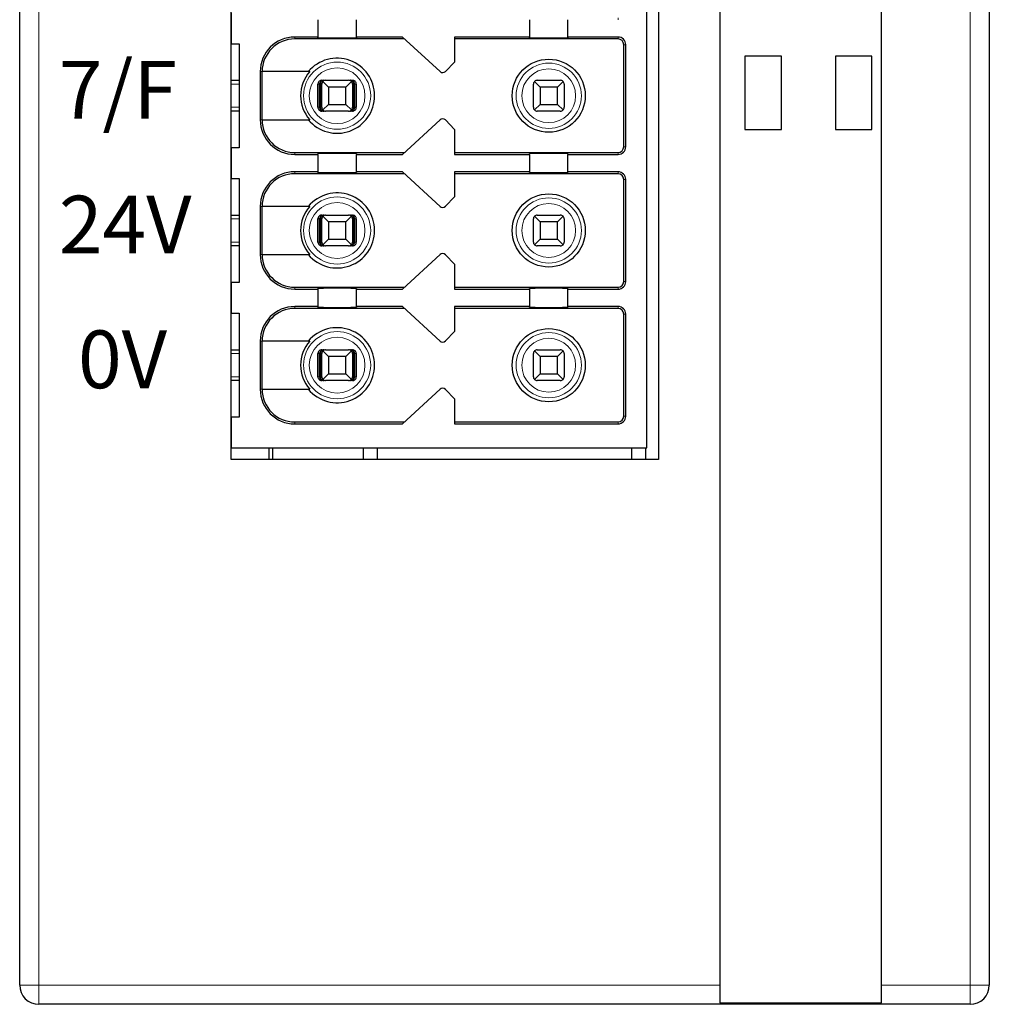
# Model space of a CAD drawing. Units: millimetres. Extents: x 1660 to 3031, y 3840 to 4365.
# Drawn here: x 2677 to 2702, y 4033 to 4059 of the extents above; entities that cross this region are included whole.
import ezdxf

# ---------------------------------------------------------------- set-up
doc = ezdxf.new("R2010")
doc.units = ezdxf.units.MM
doc.layers.add('DIM', color=3, linetype='Continuous', lineweight=13)
doc.layers.add('DWG', color=7, linetype='Continuous', lineweight=30)
doc.styles.add('标准', font='txt', dxfattribs={"width": 0.8})

msp = doc.modelspace()

# ---------------------------------------------------------------- linework, layer by layer
at = {"layer": 'DWG', "linetype": 'Continuous'}
for p, q in [((2676.62832, 4033.69929), (2676.62832, 4135.20229)), ((2694.82832, 4135.20229), (2694.82832, 4033.69929)), ((2699.02832, 4033.69929), (2699.02832, 4135.20229)), ((2701.82832, 4135.20229), (2701.82832, 4033.69929)), ((2682.12832, 4047.35079), (2682.12832, 4119.55079)), ((2693.22832, 4119.55079), (2693.22832, 4047.35079)), ((2692.92832, 4047.65079), (2692.92832, 4083.45079)), ((2682.12832, 4058.95079), (2682.12832, 4058.15079)), ((2684.37832, 4058.77579), (2684.37832, 4058.32579)), ((2685.37832, 4058.32579), (2685.37832, 4058.77579)), ((2689.87832, 4058.77579), (2689.87832, 4058.32579)), ((2690.87832, 4058.32579), (2690.87832, 4058.77579)), ((2684.37832, 4058.32579), (2683.77832, 4058.32579)), ((2686.63253, 4058.27579), (2683.77832, 4058.27579)), ((2684.37832, 4058.30661), (2684.37832, 4058.32579)), ((2685.37832, 4058.32579), (2685.37832, 4058.30661)), ((2686.57832, 4058.32579), (2685.37832, 4058.32579)), ((2687.55251, 4057.42728), (2686.57832, 4058.32579)), ((2689.87832, 4058.32579), (2687.92832, 4058.32579)), ((2687.92832, 4058.32579), (2687.92832, 4057.67579)), ((2692.17832, 4058.27579), (2687.92832, 4058.27579)), ((2689.87832, 4058.30661), (2689.87832, 4058.32579)), ((2692.17832, 4058.32579), (2690.87832, 4058.32579)), ((2690.87832, 4058.32579), (2690.87832, 4058.30661)), ((2682.12832, 4058.15079), (2682.32832, 4058.15079)), ((2682.32832, 4058.15079), (2682.32832, 4055.45079)), ((2692.32832, 4055.47579), (2692.32832, 4058.12579)), ((2692.37832, 4055.47579), (2692.37832, 4058.12579)), ((2696.42832, 4057.82579), (2695.47832, 4057.82579)), ((2695.47832, 4057.82579), (2695.47832, 4055.92579)), ((2696.42832, 4055.92579), (2696.42832, 4057.82579)), ((2698.77832, 4057.82579), (2697.82832, 4057.82579)), ((2697.82832, 4057.82579), (2697.82832, 4055.92579)), ((2698.77832, 4055.92579), (2698.77832, 4057.82579)), ((2687.92832, 4057.67579), (2687.69224, 4057.43133)), ((2682.12837, 4057.20079), (2682.32833, 4057.20079)), ((2682.87832, 4057.42579), (2682.87832, 4056.17579)), ((2684.16524, 4057.42579), (2682.92729, 4057.42579)), ((2682.92729, 4056.17579), (2682.92729, 4057.42579)), ((2684.47972, 4057.20079), (2684.53244, 4057.20079)), ((2684.57832, 4057.20079), (2685.17832, 4057.20079)), ((2685.2242, 4057.20079), (2685.27691, 4057.20079)), ((2690.07832, 4057.20079), (2690.67832, 4057.20079)), ((2684.37968, 4056.50079), (2684.37968, 4057.10079)), ((2684.42169, 4056.50079), (2684.42169, 4057.10079)), ((2684.44774, 4056.50079), (2684.44774, 4057.10079)), ((2684.47832, 4056.50079), (2684.47832, 4057.10079)), ((2684.65332, 4057.02579), (2684.50761, 4057.1715)), ((2685.10332, 4057.02579), (2684.65332, 4057.02579)), ((2684.65332, 4057.02579), (2684.65332, 4056.57579)), ((2685.24903, 4057.1715), (2685.10332, 4057.02579)), ((2685.10332, 4056.57579), (2685.10332, 4057.02579)), ((2685.27832, 4057.10079), (2685.27832, 4056.50079)), ((2685.3089, 4056.50079), (2685.3089, 4057.10079)), ((2685.33494, 4056.50079), (2685.33494, 4057.10079)), ((2685.37695, 4057.10079), (2685.37695, 4056.50079)), ((2689.97832, 4056.50079), (2689.97832, 4057.10079)), ((2690.15332, 4057.02579), (2690.00761, 4057.1715)), ((2690.15332, 4057.02579), (2690.15332, 4056.57579)), ((2690.60332, 4057.02579), (2690.15332, 4057.02579)), ((2690.74903, 4057.1715), (2690.60332, 4057.02579)), ((2690.60332, 4056.57579), (2690.60332, 4057.02579)), ((2690.77832, 4057.10079), (2690.77832, 4056.50079)), ((2684.50761, 4056.43008), (2684.65332, 4056.57579)), ((2684.65332, 4056.57579), (2685.10332, 4056.57579)), ((2685.10332, 4056.57579), (2685.24903, 4056.43008)), ((2690.00761, 4056.43008), (2690.15332, 4056.57579)), ((2690.15332, 4056.57579), (2690.60332, 4056.57579)), ((2690.60332, 4056.57579), (2690.74903, 4056.43008)), ((2682.32833, 4056.40079), (2682.12837, 4056.40079)), ((2684.53244, 4056.40079), (2684.47972, 4056.40079)), ((2685.17832, 4056.40079), (2684.57832, 4056.40079)), ((2685.27691, 4056.40079), (2685.2242, 4056.40079)), ((2690.67832, 4056.40079), (2690.07832, 4056.40079)), ((2682.92729, 4056.17579), (2684.16524, 4056.17579)), ((2686.57832, 4055.27579), (2687.55251, 4056.1743)), ((2687.69224, 4056.17026), (2687.92832, 4055.92579)), ((2687.92832, 4055.92579), (2687.92832, 4055.27579)), ((2695.47832, 4055.92579), (2696.42832, 4055.92579)), ((2697.82832, 4055.92579), (2698.77832, 4055.92579)), ((2682.12832, 4055.45079), (2682.12832, 4054.65079)), ((2682.32832, 4055.45079), (2682.12832, 4055.45079)), ((2683.77832, 4055.32579), (2686.63253, 4055.32579)), ((2683.77832, 4055.27579), (2684.37832, 4055.27579)), ((2684.37832, 4055.27579), (2684.37832, 4055.29497)), ((2684.37832, 4055.27579), (2684.37832, 4054.82579)), ((2685.37832, 4055.29497), (2685.37832, 4055.27579)), ((2685.37832, 4054.82579), (2685.37832, 4055.27579)), ((2685.37832, 4055.27579), (2686.57832, 4055.27579)), ((2687.92832, 4055.32579), (2692.17832, 4055.32579)), ((2687.92832, 4055.27579), (2689.87832, 4055.27579)), ((2689.87832, 4055.27579), (2689.87832, 4055.29497)), ((2689.87832, 4055.27579), (2689.87832, 4054.82579)), ((2690.87832, 4055.29497), (2690.87832, 4055.27579)), ((2690.87832, 4054.82579), (2690.87832, 4055.27579)), ((2690.87832, 4055.27579), (2692.17832, 4055.27579)), ((2682.12832, 4054.65079), (2682.32832, 4054.65079)), ((2682.32832, 4054.65079), (2682.32832, 4051.95079)), ((2684.37832, 4054.82579), (2683.77832, 4054.82579)), ((2686.63253, 4054.77579), (2683.77832, 4054.77579)), ((2684.37832, 4054.80661), (2684.37832, 4054.82579)), ((2685.37832, 4054.82579), (2685.37832, 4054.80661)), ((2686.57832, 4054.82579), (2685.37832, 4054.82579)), ((2687.55251, 4053.92728), (2686.57832, 4054.82579)), ((2689.87832, 4054.82579), (2687.92832, 4054.82579)), ((2687.92832, 4054.82579), (2687.92832, 4054.17579)), ((2692.17832, 4054.77579), (2687.92832, 4054.77579)), ((2689.87832, 4054.80661), (2689.87832, 4054.82579)), ((2690.87832, 4054.82579), (2690.87832, 4054.80661)), ((2692.17832, 4054.82579), (2690.87832, 4054.82579)), ((2692.32832, 4051.97579), (2692.32832, 4054.62579)), ((2692.37832, 4051.97579), (2692.37832, 4054.62579)), ((2687.92832, 4054.17579), (2687.69224, 4053.93133)), ((2682.87832, 4053.92579), (2682.87832, 4052.67579)), ((2682.92729, 4052.67579), (2682.92729, 4053.92579)), ((2684.16524, 4053.92579), (2682.92729, 4053.92579)), ((2682.12837, 4053.70079), (2682.32833, 4053.70079)), ((2684.47972, 4053.70079), (2684.53244, 4053.70079)), ((2684.65332, 4053.52579), (2684.50761, 4053.6715)), ((2684.57832, 4053.70079), (2685.17832, 4053.70079)), ((2685.24903, 4053.6715), (2685.10332, 4053.52579)), ((2685.2242, 4053.70079), (2685.27691, 4053.70079)), ((2690.15332, 4053.52579), (2690.00761, 4053.6715)), ((2690.07832, 4053.70079), (2690.67832, 4053.70079)), ((2690.74903, 4053.6715), (2690.60332, 4053.52579)), ((2684.37968, 4053.00079), (2684.37968, 4053.60079)), ((2684.42169, 4053.00079), (2684.42169, 4053.60079)), ((2684.44774, 4053.00079), (2684.44774, 4053.60079)), ((2684.47832, 4053.00079), (2684.47832, 4053.60079)), ((2685.10332, 4053.52579), (2684.65332, 4053.52579)), ((2684.65332, 4053.52579), (2684.65332, 4053.07579)), ((2685.10332, 4053.07579), (2685.10332, 4053.52579)), ((2685.27832, 4053.60079), (2685.27832, 4053.00079)), ((2685.3089, 4053.00079), (2685.3089, 4053.60079)), ((2685.33494, 4053.00079), (2685.33494, 4053.60079)), ((2685.37695, 4053.60079), (2685.37695, 4053.00079)), ((2689.97832, 4053.00079), (2689.97832, 4053.60079)), ((2690.60332, 4053.52579), (2690.15332, 4053.52579)), ((2690.15332, 4053.52579), (2690.15332, 4053.07579)), ((2690.60332, 4053.07579), (2690.60332, 4053.52579)), ((2690.77832, 4053.60079), (2690.77832, 4053.00079)), ((2682.32833, 4052.90079), (2682.12837, 4052.90079)), ((2684.53244, 4052.90079), (2684.47972, 4052.90079)), ((2684.50761, 4052.93008), (2684.65332, 4053.07579)), ((2685.17832, 4052.90079), (2684.57832, 4052.90079)), ((2684.65332, 4053.07579), (2685.10332, 4053.07579)), ((2685.10332, 4053.07579), (2685.24903, 4052.93008)), ((2685.27691, 4052.90079), (2685.2242, 4052.90079)), ((2690.00761, 4052.93008), (2690.15332, 4053.07579)), ((2690.67832, 4052.90079), (2690.07832, 4052.90079)), ((2690.15332, 4053.07579), (2690.60332, 4053.07579)), ((2690.60332, 4053.07579), (2690.74903, 4052.93008)), ((2682.92729, 4052.67579), (2684.16524, 4052.67579)), ((2686.57832, 4051.77579), (2687.55251, 4052.6743)), ((2687.69224, 4052.67026), (2687.92832, 4052.42579)), ((2687.92832, 4052.42579), (2687.92832, 4051.77579)), ((2682.32832, 4051.95079), (2682.12832, 4051.95079)), ((2682.12832, 4051.95079), (2682.12832, 4051.15079)), ((2683.77832, 4051.82579), (2686.63253, 4051.82579)), ((2683.77832, 4051.77579), (2684.37832, 4051.77579)), ((2684.37832, 4051.77579), (2684.37832, 4051.79497)), ((2684.37832, 4051.77579), (2684.37832, 4051.32579)), ((2685.37832, 4051.79497), (2685.37832, 4051.77579)), ((2685.37832, 4051.77579), (2686.57832, 4051.77579)), ((2685.37832, 4051.32579), (2685.37832, 4051.77579)), ((2687.92832, 4051.82579), (2692.17832, 4051.82579)), ((2687.92832, 4051.77579), (2689.87832, 4051.77579)), ((2689.87832, 4051.77579), (2689.87832, 4051.79497)), ((2689.87832, 4051.77579), (2689.87832, 4051.32579)), ((2690.87832, 4051.79497), (2690.87832, 4051.77579)), ((2690.87832, 4051.77579), (2692.17832, 4051.77579)), ((2690.87832, 4051.32579), (2690.87832, 4051.77579)), ((2684.37832, 4051.32579), (2683.77832, 4051.32579)), ((2684.37832, 4051.30661), (2684.37832, 4051.32579)), ((2685.37832, 4051.32579), (2685.37832, 4051.30661)), ((2686.57832, 4051.32579), (2685.37832, 4051.32579)), ((2687.55251, 4050.42728), (2686.57832, 4051.32579)), ((2687.92832, 4051.32579), (2687.92832, 4050.67579)), ((2689.87832, 4051.32579), (2687.92832, 4051.32579)), ((2689.87832, 4051.30661), (2689.87832, 4051.32579)), ((2692.17832, 4051.32579), (2690.87832, 4051.32579)), ((2690.87832, 4051.32579), (2690.87832, 4051.30661)), ((2682.12832, 4051.15079), (2682.32832, 4051.15079)), ((2682.32832, 4051.15079), (2682.32832, 4048.45079)), ((2686.63253, 4051.27579), (2683.77832, 4051.27579)), ((2692.17832, 4051.27579), (2687.92832, 4051.27579)), ((2692.32832, 4048.47579), (2692.32832, 4051.12579)), ((2692.37832, 4048.47579), (2692.37832, 4051.12579)), ((2687.92832, 4050.67579), (2687.69224, 4050.43133)), ((2682.87832, 4050.42579), (2682.87832, 4049.17579)), ((2684.16524, 4050.42579), (2682.92729, 4050.42579)), ((2682.92729, 4049.17579), (2682.92729, 4050.42579)), ((2682.12837, 4050.20079), (2682.32833, 4050.20079)), ((2684.37968, 4049.50079), (2684.37968, 4050.10079)), ((2684.42169, 4049.50079), (2684.42169, 4050.10079)), ((2684.44774, 4049.50079), (2684.44774, 4050.10079)), ((2684.47832, 4049.50079), (2684.47832, 4050.10079)), ((2684.47972, 4050.20079), (2684.53244, 4050.20079)), ((2684.65332, 4050.02579), (2684.50761, 4050.1715)), ((2684.57832, 4050.20079), (2685.17832, 4050.20079)), ((2685.24903, 4050.1715), (2685.10332, 4050.02579)), ((2685.2242, 4050.20079), (2685.27691, 4050.20079)), ((2685.27832, 4050.10079), (2685.27832, 4049.50079)), ((2685.3089, 4049.50079), (2685.3089, 4050.10079)), ((2685.33494, 4049.50079), (2685.33494, 4050.10079)), ((2685.37695, 4050.10079), (2685.37695, 4049.50079)), ((2689.97832, 4049.50079), (2689.97832, 4050.10079)), ((2690.15332, 4050.02579), (2690.00761, 4050.1715)), ((2690.07832, 4050.20079), (2690.67832, 4050.20079)), ((2690.74903, 4050.1715), (2690.60332, 4050.02579)), ((2690.77832, 4050.10079), (2690.77832, 4049.50079)), ((2684.65332, 4050.02579), (2684.65332, 4049.57579)), ((2685.10332, 4050.02579), (2684.65332, 4050.02579)), ((2685.10332, 4049.57579), (2685.10332, 4050.02579)), ((2690.15332, 4050.02579), (2690.15332, 4049.57579)), ((2690.60332, 4050.02579), (2690.15332, 4050.02579)), ((2690.60332, 4049.57579), (2690.60332, 4050.02579)), ((2684.50761, 4049.43008), (2684.65332, 4049.57579)), ((2684.65332, 4049.57579), (2685.10332, 4049.57579)), ((2685.10332, 4049.57579), (2685.24903, 4049.43008)), ((2690.00761, 4049.43008), (2690.15332, 4049.57579)), ((2690.15332, 4049.57579), (2690.60332, 4049.57579)), ((2690.60332, 4049.57579), (2690.74903, 4049.43008)), ((2682.32833, 4049.40079), (2682.12837, 4049.40079)), ((2684.53244, 4049.40079), (2684.47972, 4049.40079)), ((2685.17832, 4049.40079), (2684.57832, 4049.40079)), ((2685.27691, 4049.40079), (2685.2242, 4049.40079)), ((2690.67832, 4049.40079), (2690.07832, 4049.40079)), ((2682.92729, 4049.17579), (2684.16524, 4049.17579)), ((2686.57832, 4048.27579), (2687.55251, 4049.1743)), ((2687.69224, 4049.17026), (2687.92832, 4048.92579)), ((2687.92832, 4048.92579), (2687.92832, 4048.27579)), ((2682.32832, 4048.45079), (2682.12832, 4048.45079)), ((2682.12832, 4048.45079), (2682.12832, 4047.65079)), ((2683.77832, 4048.32579), (2686.63253, 4048.32579)), ((2683.77832, 4048.27579), (2686.57832, 4048.27579)), ((2687.92832, 4048.32579), (2692.17832, 4048.32579)), ((2687.92832, 4048.27579), (2692.17832, 4048.27579)), ((2682.12832, 4047.65079), (2692.92832, 4047.65079)), ((2683.10668, 4047.65097), (2683.10668, 4047.3511)), ((2683.19577, 4047.65084), (2683.19577, 4047.35092)), ((2685.56341, 4047.35092), (2685.56341, 4047.65099)), ((2685.92738, 4047.35089), (2685.92738, 4047.65095)), ((2692.52477, 4047.65095), (2692.52477, 4047.35089)), ((2692.88874, 4047.65099), (2692.88874, 4047.35092)), ((2693.22832, 4047.35079), (2682.12832, 4047.35079)), ((2694.82832, 4033.69929), (2694.82832, 4033.24103)), ((2699.02832, 4033.24103), (2699.02832, 4033.69929)), ((2701.32832, 4033.19929), (2677.12832, 4033.19929)), ((2694.82832, 4033.24103), (2699.02832, 4033.24103))]:
    msp.add_line(p, q, dxfattribs=at)
at = {"layer": 'DWG', "linetype": 'Continuous', "lineweight": 5}
for p, q in [((2677.12832, 4135.20229), (2677.12832, 4033.69929)), ((2701.32832, 4033.69929), (2701.32832, 4135.20229)), ((2692.17832, 4058.82579), (2692.17832, 4058.77579)), ((2683.77832, 4058.32579), (2683.77832, 4058.27579)), ((2692.17832, 4058.27579), (2692.17832, 4058.32579)), ((2692.32832, 4058.12579), (2692.37832, 4058.12579)), ((2682.87832, 4057.42579), (2682.92729, 4057.42579)), ((2682.32829, 4057.10079), (2682.1283, 4057.10079)), ((2684.42169, 4057.10079), (2684.37968, 4057.10079)), ((2684.47832, 4057.10079), (2684.44774, 4057.10079)), ((2685.3089, 4057.10079), (2685.27832, 4057.10079)), ((2685.37695, 4057.10079), (2685.33494, 4057.10079)), ((2682.1283, 4056.50079), (2682.32829, 4056.50079)), ((2684.37968, 4056.50079), (2684.42169, 4056.50079)), ((2684.44774, 4056.50079), (2684.47832, 4056.50079)), ((2685.27832, 4056.50079), (2685.3089, 4056.50079)), ((2685.33494, 4056.50079), (2685.37695, 4056.50079)), ((2682.87832, 4056.17579), (2682.92729, 4056.17579)), ((2692.32832, 4055.47579), (2692.37832, 4055.47579)), ((2683.77832, 4055.27579), (2683.77832, 4055.32579)), ((2692.17832, 4055.32579), (2692.17832, 4055.27579)), ((2683.77832, 4054.82579), (2683.77832, 4054.77579)), ((2692.17832, 4054.77579), (2692.17832, 4054.82579)), ((2692.32832, 4054.62579), (2692.37832, 4054.62579)), ((2682.87832, 4053.92579), (2682.92729, 4053.92579)), ((2682.32829, 4053.60079), (2682.1283, 4053.60079)), ((2684.42169, 4053.60079), (2684.37968, 4053.60079)), ((2684.47832, 4053.60079), (2684.44774, 4053.60079)), ((2685.3089, 4053.60079), (2685.27832, 4053.60079)), ((2685.37695, 4053.60079), (2685.33494, 4053.60079)), ((2682.1283, 4053.00079), (2682.32829, 4053.00079)), ((2684.37968, 4053.00079), (2684.42169, 4053.00079)), ((2684.44774, 4053.00079), (2684.47832, 4053.00079)), ((2685.27832, 4053.00079), (2685.3089, 4053.00079)), ((2685.33494, 4053.00079), (2685.37695, 4053.00079)), ((2682.87832, 4052.67579), (2682.92729, 4052.67579)), ((2692.32832, 4051.97579), (2692.37832, 4051.97579)), ((2683.77832, 4051.77579), (2683.77832, 4051.82579)), ((2692.17832, 4051.82579), (2692.17832, 4051.77579)), ((2683.77832, 4051.32579), (2683.77832, 4051.27579)), ((2692.17832, 4051.27579), (2692.17832, 4051.32579)), ((2692.32832, 4051.12579), (2692.37832, 4051.12579)), ((2682.87832, 4050.42579), (2682.92729, 4050.42579)), ((2682.32829, 4050.10079), (2682.1283, 4050.10079)), ((2684.42169, 4050.10079), (2684.37968, 4050.10079)), ((2684.47832, 4050.10079), (2684.44774, 4050.10079)), ((2685.3089, 4050.10079), (2685.27832, 4050.10079)), ((2685.37695, 4050.10079), (2685.33494, 4050.10079)), ((2682.1283, 4049.50079), (2682.32829, 4049.50079)), ((2684.37968, 4049.50079), (2684.42169, 4049.50079)), ((2684.44774, 4049.50079), (2684.47832, 4049.50079)), ((2685.27832, 4049.50079), (2685.3089, 4049.50079)), ((2685.33494, 4049.50079), (2685.37695, 4049.50079)), ((2682.87832, 4049.17579), (2682.92729, 4049.17579)), ((2683.77832, 4048.27579), (2683.77832, 4048.32579)), ((2692.17832, 4048.32579), (2692.17832, 4048.27579)), ((2692.32832, 4048.47579), (2692.37832, 4048.47579)), ((2677.12832, 4033.69929), (2676.62832, 4033.69929)), ((2677.12832, 4033.69929), (2677.12832, 4033.19929)), ((2677.12832, 4033.69929), (2694.82832, 4033.69929)), ((2699.02832, 4033.69929), (2701.32832, 4033.69929)), ((2701.32832, 4033.69929), (2701.32832, 4033.19929)), ((2701.82832, 4033.69929), (2701.32832, 4033.69929))]:
    msp.add_line(p, q, dxfattribs=at)
at = {"layer": 'DWG', "linetype": 'Continuous'}
for centre in [(2690.37832, 4056.80079), (2690.37832, 4053.30079), (2690.37832, 4049.80079)]:
    msp.add_circle(centre, 0.95, dxfattribs=at)
at = {"layer": 'DWG', "linetype": 'Continuous', "lineweight": 5}
for centre, radius in [((2684.87832, 4056.80079), 0.87208), ((2684.87832, 4056.80079), 0.72441), ((2690.37832, 4056.80079), 0.84708), ((2690.37832, 4056.80079), 0.69941), ((2684.87832, 4053.30079), 0.87208), ((2690.37832, 4053.30079), 0.84708), ((2684.87832, 4053.30079), 0.72441), ((2690.37832, 4053.30079), 0.69941), ((2684.87832, 4049.80079), 0.87208), ((2690.37832, 4049.80079), 0.84708), ((2684.87832, 4049.80079), 0.72441), ((2690.37832, 4049.80079), 0.69941)]:
    msp.add_circle(centre, radius, dxfattribs=at)
at = {"layer": 'DWG', "linetype": 'Continuous'}
for centre, radius, start, end in [((2683.77832, 4057.42579), 0.9, 90, 180), ((2683.77832, 4057.42579), 0.85, 90, 180), ((2692.17832, 4058.12579), 0.2, 0, 90), ((2692.17832, 4058.12579), 0.15, 0, 90), ((2684.87832, 4056.80079), 0.975, 219.868342, 140.131658), ((2684.87832, 4056.80079), 0.94821, 138.766162, 221.233838), ((2684.57832, 4057.10079), 0.1, 90, 135), ((2685.17832, 4057.10079), 0.1, 45, 90), ((2687.62031, 4057.50079), 0.1, 227.314257, 316), ((2690.07832, 4057.10079), 0.1, 90, 135), ((2690.67832, 4057.10079), 0.1, 45, 90), ((2684.57832, 4057.10079), 0.1, 135, 180), ((2685.17832, 4057.10079), 0.1, 360, 45), ((2690.07832, 4057.10079), 0.1, 135, 180), ((2690.67832, 4057.10079), 0.1, 0, 45), ((2684.57832, 4056.50079), 0.1, 180, 225), ((2685.17832, 4056.50079), 0.1, 315, 0), ((2690.07832, 4056.50079), 0.1, 180, 225), ((2690.67832, 4056.50079), 0.1, 315, 0), ((2684.57832, 4056.50079), 0.1, 225, 270), ((2685.17832, 4056.50079), 0.1, 270, 315), ((2687.62031, 4056.10079), 0.1, 44, 132.685743), ((2690.07832, 4056.50079), 0.1, 225, 270), ((2690.67832, 4056.50079), 0.1, 270, 315), ((2683.77832, 4056.17579), 0.9, 180, 270), ((2683.77832, 4056.17579), 0.85, 180, 270), ((2692.17832, 4055.47579), 0.15, 270, 0), ((2692.17832, 4055.47579), 0.2, 270, 0), ((2683.77832, 4053.92579), 0.9, 90, 180), ((2683.77832, 4053.92579), 0.85, 90, 180), ((2692.17832, 4054.62579), 0.2, 0, 90), ((2692.17832, 4054.62579), 0.15, 0, 90), ((2684.87832, 4053.30079), 0.975, 219.868342, 140.131658), ((2684.87832, 4053.30079), 0.94821, 138.766162, 221.233838), ((2687.62031, 4054.00079), 0.1, 227.314257, 316), ((2684.57832, 4053.60079), 0.1, 135, 180), ((2684.57832, 4053.60079), 0.1, 90, 135), ((2685.17832, 4053.60079), 0.1, 45, 90), ((2685.17832, 4053.60079), 0.1, 0, 45), ((2690.07832, 4053.60079), 0.1, 135, 180), ((2690.07832, 4053.60079), 0.1, 90, 135), ((2690.67832, 4053.60079), 0.1, 45, 90), ((2690.67832, 4053.60079), 0.1, 360, 45), ((2684.57832, 4053.00079), 0.1, 180, 225), ((2684.57832, 4053.00079), 0.1, 225, 270), ((2685.17832, 4053.00079), 0.1, 270, 315), ((2685.17832, 4053.00079), 0.1, 315, 0), ((2690.07832, 4053.00079), 0.1, 180, 225), ((2690.07832, 4053.00079), 0.1, 225, 270), ((2690.67832, 4053.00079), 0.1, 270, 315), ((2690.67832, 4053.00079), 0.1, 315, 0), ((2683.77832, 4052.67579), 0.9, 180, 270), ((2683.77832, 4052.67579), 0.85, 180, 270), ((2687.62031, 4052.60079), 0.1, 44, 132.685743), ((2692.17832, 4051.97579), 0.2, 270, 0), ((2692.17832, 4051.97579), 0.15, 270, 0), ((2683.77832, 4050.42579), 0.9, 90, 180), ((2692.17832, 4051.12579), 0.2, 360, 90), ((2683.77832, 4050.42579), 0.85, 90, 180), ((2692.17832, 4051.12579), 0.15, 360, 90), ((2684.87832, 4049.80079), 0.975, 219.868342, 140.131658), ((2684.87832, 4049.80079), 0.94821, 138.766162, 221.233838), ((2687.62031, 4050.50079), 0.1, 227.314257, 316), ((2684.57832, 4050.10079), 0.1, 135, 180), ((2684.57832, 4050.10079), 0.1, 90, 135), ((2685.17832, 4050.10079), 0.1, 45, 90), ((2685.17832, 4050.10079), 0.1, 360, 45), ((2690.07832, 4050.10079), 0.1, 135, 180), ((2690.07832, 4050.10079), 0.1, 90, 135), ((2690.67832, 4050.10079), 0.1, 45, 90), ((2690.67832, 4050.10079), 0.1, 360, 45), ((2684.57832, 4049.50079), 0.1, 180, 225), ((2684.57832, 4049.50079), 0.1, 225, 270), ((2685.17832, 4049.50079), 0.1, 270, 315), ((2685.17832, 4049.50079), 0.1, 315, 0), ((2690.07832, 4049.50079), 0.1, 180, 225), ((2690.07832, 4049.50079), 0.1, 225, 270), ((2690.67832, 4049.50079), 0.1, 270, 315), ((2690.67832, 4049.50079), 0.1, 315, 0), ((2683.77832, 4049.17579), 0.9, 180, 270), ((2683.77832, 4049.17579), 0.85, 180, 270), ((2687.62031, 4049.10079), 0.1, 44, 132.685743), ((2692.17832, 4048.47579), 0.15, 270, 0), ((2692.17832, 4048.47579), 0.2, 270, 0), ((2677.12832, 4033.69929), 0.5, 180, 270), ((2701.32832, 4033.69929), 0.5, 270, 0)]:
    msp.add_arc(centre, radius, start, end, dxfattribs=at)
for centre, start_param, end_param in [((2684.87832, 4058.30661), 0, 3.14159265), ((2690.37832, 4058.30661), 0, 3.14159265), ((2684.87832, 4055.29497), 3.14159265, 6.28318531), ((2690.37832, 4055.29497), 3.14159265, 6.28318531), ((2684.87832, 4054.80661), 0, 3.14159265), ((2690.37832, 4054.80661), 0, 3.14159265), ((2684.87832, 4051.79497), 3.14159265, 6.28318531), ((2690.37832, 4051.79497), 3.14159265, 6.28318531), ((2684.87832, 4051.30661), 0, 3.14159265), ((2690.37832, 4051.30661), 0, 3.14159265)]:
    msp.add_ellipse(centre, major_axis=(-0.5, 0), ratio=0.00684932, start_param=start_param, end_param=end_param, dxfattribs=at)
for points, knots in [([(2684.47972, 4057.20079), (2684.46852, 4057.20079), (2684.45717, 4057.19886), (2684.43603, 4057.19144), (2684.42596, 4057.18586), (2684.40847, 4057.17187), (2684.40081, 4057.16327), (2684.38894, 4057.14428), (2684.38457, 4057.13363), (2684.3805, 4057.11554), (2684.37968, 4057.10814), (2684.37968, 4057.10079)], [0, 0, 0, 0, 0.033747156, 0.033747156, 0.067494706, 0.067494706, 0.101236051, 0.101236051, 0.134964899, 0.134964899, 0.156931421, 0.156931421, 0.156931421, 0.156931421]), ([(2684.53244, 4057.20079), (2684.5174, 4057.20079), (2684.50212, 4057.19803), (2684.47613, 4057.18779), (2684.46478, 4057.18107), (2684.44696, 4057.16534), (2684.4398, 4057.15681), (2684.42871, 4057.13759), (2684.42466, 4057.12656), (2684.42208, 4057.11049), (2684.42169, 4057.10563), (2684.42169, 4057.10079)], [0, 0, 0, 0, 0.047788011, 0.047788011, 0.087400503, 0.087400503, 0.119553596, 0.119553596, 0.15204503, 0.15204503, 0.165511477, 0.165511477, 0.165511477, 0.165511477]), ([(2684.44774, 4057.10079), (2684.44774, 4057.11044), (2684.44896, 4057.12021), (2684.45348, 4057.1383), (2684.45681, 4057.14685), (2684.46518, 4057.16248), (2684.4704, 4057.16962), (2684.48281, 4057.18265), (2684.49032, 4057.18824), (2684.50743, 4057.19713), (2684.51734, 4057.19989), (2684.52896, 4057.20073), (2684.5307, 4057.20079), (2684.53244, 4057.20079)], [0, 0, 0, 0, 0.02389857, 0.02389857, 0.04767708, 0.04767708, 0.073042745, 0.073042745, 0.103033705, 0.103033705, 0.138978663, 0.138978663, 0.145252513, 0.145252513, 0.145252513, 0.145252513]), ([(2685.2242, 4057.20079), (2685.2357, 4057.20079), (2685.24738, 4057.19803), (2685.26726, 4057.18779), (2685.27595, 4057.18107), (2685.28957, 4057.16534), (2685.29505, 4057.15681), (2685.30353, 4057.13759), (2685.30662, 4057.12656), (2685.3086, 4057.11049), (2685.3089, 4057.10563), (2685.3089, 4057.10079)], [0, 0, 0, 0, 0.041922701, 0.041922701, 0.076673313, 0.076673313, 0.104880063, 0.104880063, 0.133383628, 0.133383628, 0.145197257, 0.145197257, 0.145197257, 0.145197257]), ([(2685.33494, 4057.10079), (2685.33494, 4057.11044), (2685.33335, 4057.12021), (2685.32744, 4057.1383), (2685.32308, 4057.14685), (2685.31214, 4057.16248), (2685.30532, 4057.16962), (2685.28909, 4057.18265), (2685.27927, 4057.18824), (2685.2569, 4057.19713), (2685.24394, 4057.19989), (2685.22875, 4057.20073), (2685.22647, 4057.20079), (2685.2242, 4057.20079)], [0, 0, 0, 0, 0.02724029, 0.02724029, 0.054343732, 0.054343732, 0.08325626, 0.08325626, 0.117440835, 0.117440835, 0.158411952, 0.158411952, 0.165563073, 0.165563073, 0.165563073, 0.165563073]), ([(2685.37695, 4057.10079), (2685.37695, 4057.11198), (2685.37502, 4057.12332), (2685.36761, 4057.14444), (2685.36204, 4057.15451), (2685.34806, 4057.17198), (2685.33946, 4057.17964), (2685.32048, 4057.1915), (2685.30983, 4057.19588), (2685.29171, 4057.19997), (2685.28429, 4057.20079), (2685.27691, 4057.20079)], [0, 0, 0, 0, 0.03371504, 0.03371504, 0.067429734, 0.067429734, 0.10114994, 0.10114994, 0.134882281, 0.134882281, 0.156931567, 0.156931567, 0.156931567, 0.156931567]), ([(2684.37968, 4056.50079), (2684.37968, 4056.4896), (2684.38162, 4056.47826), (2684.38902, 4056.45714), (2684.3946, 4056.44708), (2684.40858, 4056.4296), (2684.41718, 4056.42195), (2684.43616, 4056.41008), (2684.4468, 4056.4057), (2684.46492, 4056.40162), (2684.47234, 4056.40079), (2684.47972, 4056.40079)], [0, 0, 0, 0, 0.03371504, 0.03371504, 0.067429734, 0.067429734, 0.10114994, 0.10114994, 0.134882281, 0.134882281, 0.156931567, 0.156931567, 0.156931567, 0.156931567]), ([(2684.42169, 4056.50079), (2684.42169, 4056.49115), (2684.42329, 4056.48137), (2684.4292, 4056.46329), (2684.43356, 4056.45474), (2684.4445, 4056.4391), (2684.45132, 4056.43196), (2684.46754, 4056.41893), (2684.47737, 4056.41334), (2684.49973, 4056.40445), (2684.5127, 4056.40169), (2684.52788, 4056.40085), (2684.53016, 4056.40079), (2684.53244, 4056.40079)], [0, 0, 0, 0, 0.02724029, 0.02724029, 0.054343732, 0.054343732, 0.08325626, 0.08325626, 0.117440835, 0.117440835, 0.158411952, 0.158411952, 0.165563073, 0.165563073, 0.165563073, 0.165563073]), ([(2684.53244, 4056.40079), (2684.52093, 4056.40079), (2684.50925, 4056.40356), (2684.48937, 4056.41379), (2684.48069, 4056.42052), (2684.46707, 4056.43625), (2684.46159, 4056.44478), (2684.45311, 4056.46399), (2684.45001, 4056.47503), (2684.44804, 4056.49109), (2684.44774, 4056.49595), (2684.44774, 4056.50079)], [0, 0, 0, 0, 0.041922701, 0.041922701, 0.076673313, 0.076673313, 0.104880063, 0.104880063, 0.133383628, 0.133383628, 0.145197257, 0.145197257, 0.145197257, 0.145197257]), ([(2685.3089, 4056.50079), (2685.3089, 4056.49115), (2685.30768, 4056.48137), (2685.30316, 4056.46329), (2685.29982, 4056.45474), (2685.29146, 4056.4391), (2685.28624, 4056.43196), (2685.27383, 4056.41893), (2685.26631, 4056.41334), (2685.24921, 4056.40445), (2685.23929, 4056.40169), (2685.22768, 4056.40085), (2685.22594, 4056.40079), (2685.2242, 4056.40079)], [0, 0, 0, 0, 0.02389857, 0.02389857, 0.04767708, 0.04767708, 0.073042745, 0.073042745, 0.103033705, 0.103033705, 0.138978663, 0.138978663, 0.145252513, 0.145252513, 0.145252513, 0.145252513]), ([(2685.2242, 4056.40079), (2685.23924, 4056.40079), (2685.25452, 4056.40356), (2685.28051, 4056.41379), (2685.29186, 4056.42052), (2685.30967, 4056.43625), (2685.31683, 4056.44478), (2685.32793, 4056.46399), (2685.33197, 4056.47503), (2685.33455, 4056.49109), (2685.33494, 4056.49595), (2685.33494, 4056.50079)], [0, 0, 0, 0, 0.047788011, 0.047788011, 0.087400503, 0.087400503, 0.119553596, 0.119553596, 0.15204503, 0.15204503, 0.165511477, 0.165511477, 0.165511477, 0.165511477]), ([(2685.27691, 4056.40079), (2685.28811, 4056.40079), (2685.29947, 4056.40273), (2685.32061, 4056.41014), (2685.33068, 4056.41572), (2685.34817, 4056.42971), (2685.35583, 4056.43832), (2685.36769, 4056.45731), (2685.37207, 4056.46795), (2685.37613, 4056.48605), (2685.37695, 4056.49344), (2685.37695, 4056.50079)], [0, 0, 0, 0, 0.033747156, 0.033747156, 0.067494706, 0.067494706, 0.101236051, 0.101236051, 0.134964899, 0.134964899, 0.156931421, 0.156931421, 0.156931421, 0.156931421]), ([(2684.47972, 4053.70079), (2684.46852, 4053.70079), (2684.45717, 4053.69886), (2684.43603, 4053.69144), (2684.42596, 4053.68586), (2684.40847, 4053.67187), (2684.40081, 4053.66327), (2684.38894, 4053.64428), (2684.38457, 4053.63363), (2684.3805, 4053.61554), (2684.37968, 4053.60814), (2684.37968, 4053.60079)], [0, 0, 0, 0, 0.033747156, 0.033747156, 0.067494706, 0.067494706, 0.101236051, 0.101236051, 0.134964899, 0.134964899, 0.156931421, 0.156931421, 0.156931421, 0.156931421]), ([(2684.53244, 4053.70079), (2684.5174, 4053.70079), (2684.50212, 4053.69803), (2684.47613, 4053.68779), (2684.46478, 4053.68107), (2684.44696, 4053.66534), (2684.4398, 4053.65681), (2684.42871, 4053.63759), (2684.42466, 4053.62656), (2684.42208, 4053.61049), (2684.42169, 4053.60563), (2684.42169, 4053.60079)], [0, 0, 0, 0, 0.047788011, 0.047788011, 0.087400503, 0.087400503, 0.119553596, 0.119553596, 0.15204503, 0.15204503, 0.165511477, 0.165511477, 0.165511477, 0.165511477]), ([(2684.44774, 4053.60079), (2684.44774, 4053.61044), (2684.44896, 4053.62021), (2684.45348, 4053.6383), (2684.45681, 4053.64685), (2684.46518, 4053.66248), (2684.4704, 4053.66962), (2684.48281, 4053.68265), (2684.49032, 4053.68824), (2684.50743, 4053.69713), (2684.51734, 4053.69989), (2684.52896, 4053.70073), (2684.5307, 4053.70079), (2684.53244, 4053.70079)], [0, 0, 0, 0, 0.02389857, 0.02389857, 0.04767708, 0.04767708, 0.073042745, 0.073042745, 0.103033705, 0.103033705, 0.138978663, 0.138978663, 0.145252513, 0.145252513, 0.145252513, 0.145252513]), ([(2685.33494, 4053.60079), (2685.33494, 4053.61044), (2685.33335, 4053.62021), (2685.32744, 4053.6383), (2685.32308, 4053.64685), (2685.31214, 4053.66248), (2685.30532, 4053.66962), (2685.28909, 4053.68265), (2685.27927, 4053.68824), (2685.2569, 4053.69713), (2685.24394, 4053.69989), (2685.22875, 4053.70073), (2685.22647, 4053.70079), (2685.2242, 4053.70079)], [0, 0, 0, 0, 0.02724029, 0.02724029, 0.054343732, 0.054343732, 0.08325626, 0.08325626, 0.117440835, 0.117440835, 0.158411952, 0.158411952, 0.165563073, 0.165563073, 0.165563073, 0.165563073]), ([(2685.2242, 4053.70079), (2685.2357, 4053.70079), (2685.24738, 4053.69803), (2685.26726, 4053.68779), (2685.27595, 4053.68107), (2685.28957, 4053.66534), (2685.29505, 4053.65681), (2685.30353, 4053.63759), (2685.30662, 4053.62656), (2685.3086, 4053.61049), (2685.3089, 4053.60563), (2685.3089, 4053.60079)], [0, 0, 0, 0, 0.041922701, 0.041922701, 0.076673313, 0.076673313, 0.104880063, 0.104880063, 0.133383628, 0.133383628, 0.145197257, 0.145197257, 0.145197257, 0.145197257]), ([(2685.37695, 4053.60079), (2685.37695, 4053.61198), (2685.37502, 4053.62332), (2685.36761, 4053.64444), (2685.36204, 4053.65451), (2685.34806, 4053.67198), (2685.33946, 4053.67964), (2685.32048, 4053.6915), (2685.30983, 4053.69588), (2685.29171, 4053.69997), (2685.28429, 4053.70079), (2685.27691, 4053.70079)], [0, 0, 0, 0, 0.03371504, 0.03371504, 0.067429734, 0.067429734, 0.10114994, 0.10114994, 0.134882281, 0.134882281, 0.156931567, 0.156931567, 0.156931567, 0.156931567]), ([(2684.37968, 4053.00079), (2684.37968, 4052.9896), (2684.38162, 4052.97826), (2684.38902, 4052.95714), (2684.3946, 4052.94708), (2684.40858, 4052.9296), (2684.41718, 4052.92195), (2684.43616, 4052.91008), (2684.4468, 4052.9057), (2684.46492, 4052.90162), (2684.47234, 4052.90079), (2684.47972, 4052.90079)], [0, 0, 0, 0, 0.03371504, 0.03371504, 0.067429734, 0.067429734, 0.10114994, 0.10114994, 0.134882281, 0.134882281, 0.156931567, 0.156931567, 0.156931567, 0.156931567]), ([(2684.42169, 4053.00079), (2684.42169, 4052.99115), (2684.42329, 4052.98137), (2684.4292, 4052.96329), (2684.43356, 4052.95474), (2684.4445, 4052.9391), (2684.45132, 4052.93196), (2684.46754, 4052.91893), (2684.47737, 4052.91334), (2684.49973, 4052.90445), (2684.5127, 4052.90169), (2684.52788, 4052.90085), (2684.53016, 4052.90079), (2684.53244, 4052.90079)], [0, 0, 0, 0, 0.02724029, 0.02724029, 0.054343732, 0.054343732, 0.08325626, 0.08325626, 0.117440835, 0.117440835, 0.158411952, 0.158411952, 0.165563073, 0.165563073, 0.165563073, 0.165563073]), ([(2684.53244, 4052.90079), (2684.52093, 4052.90079), (2684.50925, 4052.90356), (2684.48937, 4052.91379), (2684.48069, 4052.92052), (2684.46707, 4052.93625), (2684.46159, 4052.94478), (2684.45311, 4052.96399), (2684.45001, 4052.97503), (2684.44804, 4052.99109), (2684.44774, 4052.99595), (2684.44774, 4053.00079)], [0, 0, 0, 0, 0.041922701, 0.041922701, 0.076673313, 0.076673313, 0.104880063, 0.104880063, 0.133383628, 0.133383628, 0.145197257, 0.145197257, 0.145197257, 0.145197257]), ([(2685.3089, 4053.00079), (2685.3089, 4052.99115), (2685.30768, 4052.98137), (2685.30316, 4052.96329), (2685.29982, 4052.95474), (2685.29146, 4052.9391), (2685.28624, 4052.93196), (2685.27383, 4052.91893), (2685.26631, 4052.91334), (2685.24921, 4052.90445), (2685.23929, 4052.90169), (2685.22768, 4052.90085), (2685.22594, 4052.90079), (2685.2242, 4052.90079)], [0, 0, 0, 0, 0.02389857, 0.02389857, 0.04767708, 0.04767708, 0.073042745, 0.073042745, 0.103033705, 0.103033705, 0.138978663, 0.138978663, 0.145252513, 0.145252513, 0.145252513, 0.145252513]), ([(2685.2242, 4052.90079), (2685.23924, 4052.90079), (2685.25452, 4052.90356), (2685.28051, 4052.91379), (2685.29186, 4052.92052), (2685.30967, 4052.93625), (2685.31683, 4052.94478), (2685.32793, 4052.96399), (2685.33197, 4052.97503), (2685.33455, 4052.99109), (2685.33494, 4052.99595), (2685.33494, 4053.00079)], [0, 0, 0, 0, 0.047788011, 0.047788011, 0.087400503, 0.087400503, 0.119553596, 0.119553596, 0.15204503, 0.15204503, 0.165511477, 0.165511477, 0.165511477, 0.165511477]), ([(2685.27691, 4052.90079), (2685.28811, 4052.90079), (2685.29947, 4052.90273), (2685.32061, 4052.91014), (2685.33068, 4052.91572), (2685.34817, 4052.92971), (2685.35583, 4052.93832), (2685.36769, 4052.95731), (2685.37207, 4052.96795), (2685.37613, 4052.98605), (2685.37695, 4052.99344), (2685.37695, 4053.00079)], [0, 0, 0, 0, 0.033747156, 0.033747156, 0.067494706, 0.067494706, 0.101236051, 0.101236051, 0.134964899, 0.134964899, 0.156931421, 0.156931421, 0.156931421, 0.156931421]), ([(2684.47972, 4050.20079), (2684.46852, 4050.20079), (2684.45717, 4050.19886), (2684.43603, 4050.19144), (2684.42596, 4050.18586), (2684.40847, 4050.17187), (2684.40081, 4050.16327), (2684.38894, 4050.14428), (2684.38457, 4050.13363), (2684.3805, 4050.11554), (2684.37968, 4050.10814), (2684.37968, 4050.10079)], [0, 0, 0, 0, 0.033747156, 0.033747156, 0.067494706, 0.067494706, 0.101236051, 0.101236051, 0.134964899, 0.134964899, 0.156931421, 0.156931421, 0.156931421, 0.156931421]), ([(2684.53244, 4050.20079), (2684.5174, 4050.20079), (2684.50212, 4050.19803), (2684.47613, 4050.18779), (2684.46478, 4050.18107), (2684.44696, 4050.16534), (2684.4398, 4050.15681), (2684.42871, 4050.13759), (2684.42466, 4050.12656), (2684.42208, 4050.11049), (2684.42169, 4050.10563), (2684.42169, 4050.10079)], [0, 0, 0, 0, 0.047788011, 0.047788011, 0.087400503, 0.087400503, 0.119553596, 0.119553596, 0.15204503, 0.15204503, 0.165511477, 0.165511477, 0.165511477, 0.165511477]), ([(2684.44774, 4050.10079), (2684.44774, 4050.11044), (2684.44896, 4050.12021), (2684.45348, 4050.1383), (2684.45681, 4050.14685), (2684.46518, 4050.16248), (2684.4704, 4050.16962), (2684.48281, 4050.18265), (2684.49032, 4050.18824), (2684.50743, 4050.19713), (2684.51734, 4050.19989), (2684.52896, 4050.20073), (2684.5307, 4050.20079), (2684.53244, 4050.20079)], [0, 0, 0, 0, 0.02389857, 0.02389857, 0.04767708, 0.04767708, 0.073042745, 0.073042745, 0.103033705, 0.103033705, 0.138978663, 0.138978663, 0.145252513, 0.145252513, 0.145252513, 0.145252513]), ([(2685.33494, 4050.10079), (2685.33494, 4050.11044), (2685.33335, 4050.12021), (2685.32744, 4050.1383), (2685.32308, 4050.14685), (2685.31214, 4050.16248), (2685.30532, 4050.16962), (2685.28909, 4050.18265), (2685.27927, 4050.18824), (2685.2569, 4050.19713), (2685.24394, 4050.19989), (2685.22875, 4050.20073), (2685.22647, 4050.20079), (2685.2242, 4050.20079)], [0, 0, 0, 0, 0.02724029, 0.02724029, 0.054343732, 0.054343732, 0.08325626, 0.08325626, 0.117440835, 0.117440835, 0.158411952, 0.158411952, 0.165563073, 0.165563073, 0.165563073, 0.165563073]), ([(2685.2242, 4050.20079), (2685.2357, 4050.20079), (2685.24738, 4050.19803), (2685.26726, 4050.18779), (2685.27595, 4050.18107), (2685.28957, 4050.16534), (2685.29505, 4050.15681), (2685.30353, 4050.13759), (2685.30662, 4050.12656), (2685.3086, 4050.11049), (2685.3089, 4050.10563), (2685.3089, 4050.10079)], [0, 0, 0, 0, 0.041922701, 0.041922701, 0.076673313, 0.076673313, 0.104880063, 0.104880063, 0.133383628, 0.133383628, 0.145197257, 0.145197257, 0.145197257, 0.145197257]), ([(2685.37695, 4050.10079), (2685.37695, 4050.11198), (2685.37502, 4050.12332), (2685.36761, 4050.14444), (2685.36204, 4050.15451), (2685.34806, 4050.17198), (2685.33946, 4050.17964), (2685.32048, 4050.1915), (2685.30983, 4050.19588), (2685.29171, 4050.19997), (2685.28429, 4050.20079), (2685.27691, 4050.20079)], [0, 0, 0, 0, 0.03371504, 0.03371504, 0.067429734, 0.067429734, 0.10114994, 0.10114994, 0.134882281, 0.134882281, 0.156931567, 0.156931567, 0.156931567, 0.156931567]), ([(2684.37968, 4049.50079), (2684.37968, 4049.4896), (2684.38162, 4049.47826), (2684.38902, 4049.45714), (2684.3946, 4049.44708), (2684.40858, 4049.4296), (2684.41718, 4049.42195), (2684.43616, 4049.41008), (2684.4468, 4049.4057), (2684.46492, 4049.40162), (2684.47234, 4049.40079), (2684.47972, 4049.40079)], [0, 0, 0, 0, 0.03371504, 0.03371504, 0.067429734, 0.067429734, 0.10114994, 0.10114994, 0.134882281, 0.134882281, 0.156931567, 0.156931567, 0.156931567, 0.156931567]), ([(2684.42169, 4049.50079), (2684.42169, 4049.49115), (2684.42329, 4049.48137), (2684.4292, 4049.46329), (2684.43356, 4049.45474), (2684.4445, 4049.4391), (2684.45132, 4049.43196), (2684.46754, 4049.41893), (2684.47737, 4049.41334), (2684.49973, 4049.40445), (2684.5127, 4049.40169), (2684.52788, 4049.40085), (2684.53016, 4049.40079), (2684.53244, 4049.40079)], [0, 0, 0, 0, 0.02724029, 0.02724029, 0.054343732, 0.054343732, 0.08325626, 0.08325626, 0.117440835, 0.117440835, 0.158411952, 0.158411952, 0.165563073, 0.165563073, 0.165563073, 0.165563073]), ([(2684.53244, 4049.40079), (2684.52093, 4049.40079), (2684.50925, 4049.40356), (2684.48937, 4049.41379), (2684.48069, 4049.42052), (2684.46707, 4049.43625), (2684.46159, 4049.44478), (2684.45311, 4049.46399), (2684.45001, 4049.47503), (2684.44804, 4049.49109), (2684.44774, 4049.49595), (2684.44774, 4049.50079)], [0, 0, 0, 0, 0.041922701, 0.041922701, 0.076673313, 0.076673313, 0.104880063, 0.104880063, 0.133383628, 0.133383628, 0.145197257, 0.145197257, 0.145197257, 0.145197257]), ([(2685.2242, 4049.40079), (2685.23924, 4049.40079), (2685.25452, 4049.40356), (2685.28051, 4049.41379), (2685.29186, 4049.42052), (2685.30967, 4049.43625), (2685.31683, 4049.44478), (2685.32793, 4049.46399), (2685.33197, 4049.47503), (2685.33455, 4049.49109), (2685.33494, 4049.49595), (2685.33494, 4049.50079)], [0, 0, 0, 0, 0.047788011, 0.047788011, 0.087400503, 0.087400503, 0.119553596, 0.119553596, 0.15204503, 0.15204503, 0.165511477, 0.165511477, 0.165511477, 0.165511477]), ([(2685.3089, 4049.50079), (2685.3089, 4049.49115), (2685.30768, 4049.48137), (2685.30316, 4049.46329), (2685.29982, 4049.45474), (2685.29146, 4049.4391), (2685.28624, 4049.43196), (2685.27383, 4049.41893), (2685.26631, 4049.41334), (2685.24921, 4049.40445), (2685.23929, 4049.40169), (2685.22768, 4049.40085), (2685.22594, 4049.40079), (2685.2242, 4049.40079)], [0, 0, 0, 0, 0.02389857, 0.02389857, 0.04767708, 0.04767708, 0.073042745, 0.073042745, 0.103033705, 0.103033705, 0.138978663, 0.138978663, 0.145252513, 0.145252513, 0.145252513, 0.145252513]), ([(2685.27691, 4049.40079), (2685.28811, 4049.40079), (2685.29947, 4049.40273), (2685.32061, 4049.41014), (2685.33068, 4049.41572), (2685.34817, 4049.42971), (2685.35583, 4049.43832), (2685.36769, 4049.45731), (2685.37207, 4049.46795), (2685.37613, 4049.48605), (2685.37695, 4049.49344), (2685.37695, 4049.50079)], [0, 0, 0, 0, 0.033747156, 0.033747156, 0.067494706, 0.067494706, 0.101236051, 0.101236051, 0.134964899, 0.134964899, 0.156931421, 0.156931421, 0.156931421, 0.156931421])]:
    msp.add_open_spline(points, degree=3, knots=knots, dxfattribs=at)

# ---------------------------------------------------------------- texts
at = {"layer": 'DIM', "color": 7, "char_height": 1.5, "attachment_point": 1, "style": '标准'}
for s, heights, insert in [('\\T1.1;7/F', [1.64326], (2677.64529, 4057.70305)), ('\\T1.1;24V', [1.5], (2677.64529, 4054.20305)), ('\\T1.1;0V', [1.51685], (2678.14459, 4050.70305))]:
    msp.add_mtext_dynamic_manual_height_columns(s, width=14.3127569, gutter_width=11, heights=heights, dxfattribs=dict(at, insert=insert))

doc.saveas('drawing.dxf')
